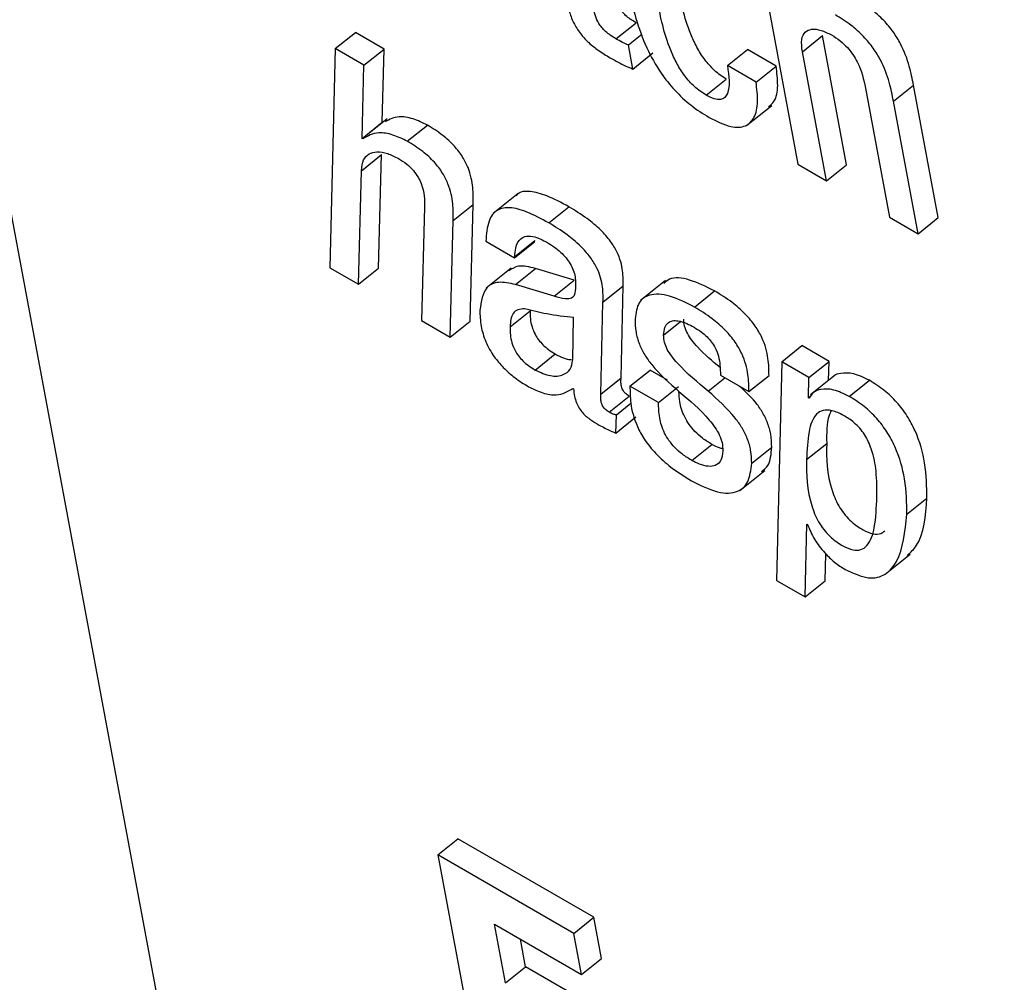
# Model space of a CAD drawing. Units: inches. Extents: x 0.1 to 10.8, y 0.2 to 8.4.
# Drawn here: x 9.1 to 9.2, y 6 to 6 of the extents above; entities that cross this region are included whole.
import ezdxf

# ---------------------------------------------------------------- set-up
doc = ezdxf.new("R2010")
doc.units = ezdxf.units.IN
doc.header["$MEASUREMENT"] = 0

msp = doc.modelspace()

# ---------------------------------------------------------------- linework, layer by layer
at = {"color": 7, "linetype": 'Continuous', "lineweight": 25}
for p, q in [((9.12447499, 6.14969586), (9.16375369, 5.93902638)), ((9.15723246, 6.03848471), (9.15793342, 6.03472517)), ((9.15518671, 6.03662024), (9.15548982, 6.03686325)), ((9.15094867, 6.03647247), (9.15125178, 6.03671549)), ((9.15168399, 6.03646598), (9.15125178, 6.03671549)), ((9.15537402, 6.03652664), (9.15557684, 6.03668925)), ((9.15800147, 6.03642481), (9.15830458, 6.03666783)), ((9.1586679, 6.03471916), (9.15830458, 6.03666783)), ((9.15544171, 6.0361636), (9.15537402, 6.03652664)), ((9.15094867, 6.03647247), (9.15086733, 6.03316436)), ((9.15138088, 6.03622296), (9.15094867, 6.03647247)), ((9.15138088, 6.03622296), (9.15168399, 6.03646598)), ((9.15165615, 6.03535948), (9.15168399, 6.03646598)), ((9.15544171, 6.0361636), (9.15574482, 6.03640662)), ((9.1568705, 6.03621465), (9.15717361, 6.03645767)), ((9.15760498, 6.03620864), (9.15717361, 6.03645767)), ((9.15836479, 6.03447614), (9.15800147, 6.03642481)), ((9.15135304, 6.03511647), (9.15138088, 6.03622296)), ((9.15730187, 6.03596562), (9.1568705, 6.03621465)), ((9.15730187, 6.03596562), (9.15760498, 6.03620864)), ((9.15654923, 6.03576788), (9.15685234, 6.0360109)), ((9.15937602, 6.03567835), (9.15967912, 6.03592136)), ((9.16005228, 6.03391998), (9.15967912, 6.03592136)), ((9.15895447, 6.03587465), (9.1593178, 6.03392599)), ((9.15715967, 6.03531091), (9.15753855, 6.03561468)), ((9.15974917, 6.03367696), (9.15937602, 6.03567835)), ((9.15135304, 6.03511647), (9.15165615, 6.03535948)), ((9.15173254, 6.03541153), (9.15135365, 6.03510776)), ((9.15166282, 6.03535563), (9.15165615, 6.03535948)), ((9.1520361, 6.03507402), (9.15233921, 6.03531704)), ((9.1513633, 6.03511054), (9.15135304, 6.03511647)), ((9.15134284, 6.03462896), (9.15164595, 6.03487198)), ((9.15160286, 6.03315774), (9.15164595, 6.03487198)), ((9.15793342, 6.03472517), (9.15836479, 6.03447614)), ((9.15836479, 6.03447614), (9.1586679, 6.03471916)), ((9.15129975, 6.03291472), (9.15134284, 6.03462896)), ((9.15370963, 6.03428507), (9.15333074, 6.0339813)), ((9.15229501, 6.03407929), (9.1522517, 6.03236517)), ((9.15272723, 6.03387682), (9.15303034, 6.03411983)), ((9.15298723, 6.03235856), (9.15303034, 6.03411983)), ((9.15417182, 6.0338411), (9.15447493, 6.03408411)), ((9.15268413, 6.03211554), (9.15272723, 6.03387682)), ((9.1593178, 6.03392599), (9.15974917, 6.03367696)), ((9.15974917, 6.03367696), (9.16005228, 6.03391998)), ((9.1532221, 6.03356283), (9.15365432, 6.03331332)), ((9.15365432, 6.03331332), (9.15395742, 6.03355633)), ((9.15365991, 6.03333342), (9.15396302, 6.03357644)), ((9.15395742, 6.03355633), (9.15396302, 6.03357644)), ((9.15365432, 6.03331332), (9.15365991, 6.03333342)), ((9.15086733, 6.03316436), (9.15129975, 6.03291472)), ((9.15129975, 6.03291472), (9.15160286, 6.03315774)), ((9.15360341, 6.03315653), (9.15322452, 6.03285276)), ((9.15366999, 6.03290956), (9.15397309, 6.03315257)), ((9.15455764, 6.03297499), (9.15397309, 6.03315257)), ((9.15425454, 6.03273198), (9.15455764, 6.03297499)), ((9.15593631, 6.03297024), (9.15555742, 6.03266647)), ((9.15425454, 6.03273198), (9.15366999, 6.03290956)), ((9.15499094, 6.03264497), (9.15529405, 6.03288799)), ((9.15526357, 6.03149998), (9.15529405, 6.03288799)), ((9.15637393, 6.03256985), (9.15667703, 6.03281287)), ((9.15496046, 6.03125697), (9.15499094, 6.03264497)), ((9.15358706, 6.03227088), (9.15389017, 6.0325139)), ((9.1522517, 6.03236517), (9.15268413, 6.03211554)), ((9.15268413, 6.03211554), (9.15298723, 6.03235856)), ((9.15453484, 6.03177079), (9.15454799, 6.03241188)), ((9.15768975, 6.03174445), (9.15799286, 6.03198747)), ((9.15840455, 6.03174981), (9.15799286, 6.03198747)), ((9.15396566, 6.03161936), (9.15426877, 6.03186238)), ((9.15768975, 6.03174445), (9.15761207, 6.02844379)), ((9.15810144, 6.03150679), (9.15768975, 6.03174445)), ((9.15810144, 6.03150679), (9.15840455, 6.03174981)), ((9.15839762, 6.0314634), (9.15840455, 6.03174981)), ((9.15539842, 6.03137552), (9.15570153, 6.03161854)), ((9.15596422, 6.03146689), (9.15570153, 6.03161854)), ((9.15496046, 6.03125697), (9.15526357, 6.03149998)), ((9.1567635, 6.03154175), (9.15719488, 6.03129273)), ((9.15719488, 6.03129273), (9.15749798, 6.03153574)), ((9.15809406, 6.03120163), (9.15810144, 6.03150679)), ((9.15850366, 6.03154843), (9.15812478, 6.03124466)), ((9.15871089, 6.03122075), (9.15901399, 6.03146377)), ((9.15453673, 6.03134171), (9.15454699, 6.03133578)), ((9.1558298, 6.0311265), (9.15539842, 6.03137552)), ((9.1558298, 6.0311265), (9.1561329, 6.03136951)), ((9.15508503, 6.03098273), (9.15538814, 6.03122574)), ((9.15809406, 6.03120163), (9.15813269, 6.03123261)), ((9.15810432, 6.03119571), (9.15809406, 6.03120163)), ((9.15519336, 6.0309439), (9.15541101, 6.0311184)), ((9.15518538, 6.03066701), (9.15519336, 6.0309439)), ((9.15518538, 6.03066701), (9.15548849, 6.03091002)), ((9.15633299, 6.03025273), (9.1566361, 6.03049575)), ((9.15723617, 6.03021135), (9.15753927, 6.03045436)), ((9.15806577, 6.03026789), (9.15836888, 6.03051091)), ((9.15705516, 6.02980005), (9.15743404, 6.03010382)), ((9.15957958, 6.02944104), (9.15988268, 6.02968405)), ((9.15804428, 6.02819428), (9.15806901, 6.02929339)), ((9.15806901, 6.02929339), (9.15807927, 6.02928746)), ((9.15834738, 6.02843729), (9.15835653, 6.02884356)), ((9.15925271, 6.02853742), (9.1596316, 6.02884119)), ((9.15761207, 6.02844379), (9.15804428, 6.02819428)), ((9.15804428, 6.02819428), (9.15834738, 6.02843729)), ((9.15249741, 6.0242992), (9.15280052, 6.02454222)), ((9.1548529, 6.0233574), (9.15280052, 6.02454222)), ((9.15454979, 6.02311439), (9.15249741, 6.0242992)), ((9.15249741, 6.0242992), (9.15319849, 6.02053902)), ((9.15454979, 6.02311439), (9.1548529, 6.0233574)), ((9.15496869, 6.02273635), (9.1548529, 6.0233574)), ((9.15335366, 6.02325069), (9.15466558, 6.02249333)), ((9.15351876, 6.02236519), (9.15335366, 6.02325069)), ((9.15382187, 6.0226082), (9.1537441, 6.02302529)), ((9.15466558, 6.02249333), (9.15454979, 6.02311439)), ((9.15466558, 6.02249333), (9.15496869, 6.02273635)), ((9.15351876, 6.02236519), (9.15382187, 6.0226082)), ((9.15505673, 6.02189533), (9.15382187, 6.0226082))]:
    msp.add_line(p, q, dxfattribs=at)
at = {"color": 8, "linetype": 'Continuous', "lineweight": 25}
for p, q in [((9.15590683, 6.03214454), (9.15616257, 6.03234958)), ((9.15657845, 6.03130053), (9.15683083, 6.03150288))]:
    msp.add_line(p, q, dxfattribs=at)
at = {"color": 7, "linetype": 'Continuous', "lineweight": 25}
for points, knots in [([(9.155366, 6.03743658), (9.15540114, 6.0372692), (9.15546486, 6.03696558), (9.15562778, 6.03651222), (9.15583407, 6.03613226), (9.15607293, 6.03583254), (9.15632706, 6.03559935), (9.15650095, 6.03549072), (9.15659336, 6.03543298)], [0, 0, 0, 0, 0.24779046, 0.44946805, 0.61616363, 0.7358437, 0.85961329, 1, 1, 1, 1]), ([(9.15685234, 6.0360109), (9.15679235, 6.03605047), (9.15667884, 6.03612536), (9.15652113, 6.03630549), (9.1564023, 6.0364973), (9.15622238, 6.03689201), (9.15616547, 6.03718781), (9.15611997, 6.0374243)], [0, 0, 0, 0, 0.13022698, 0.24644006, 0.36514368, 0.49242479, 1, 1, 1, 1]), ([(9.15548982, 6.03686325), (9.15546111, 6.0368805), (9.15540917, 6.03691173), (9.15533624, 6.03696809), (9.15527595, 6.0370291), (9.15521815, 6.03711139), (9.1551726, 6.03722147), (9.15515673, 6.03729901), (9.15514773, 6.037343)], [0, 0, 0, 0, 0.17369129, 0.31432261, 0.43278556, 0.5441851, 0.74133152, 1, 1, 1, 1]), ([(9.15443874, 6.03721229), (9.15445207, 6.03714854), (9.1544765, 6.03703178), (9.15454765, 6.03684872), (9.15465393, 6.0366851), (9.15478387, 6.03655072), (9.15493228, 6.03643374), (9.15503862, 6.03636956), (9.15509771, 6.03633389)], [0, 0, 0, 0, 0.20237956, 0.37065096, 0.52261293, 0.65146643, 0.80632344, 1, 1, 1, 1]), ([(9.15518671, 6.03662024), (9.15515801, 6.03663749), (9.15510607, 6.03666871), (9.15503314, 6.03672508), (9.15497285, 6.03678609), (9.15491504, 6.03686837), (9.15486949, 6.03697846), (9.15485362, 6.03705599), (9.15484462, 6.03709999)], [0, 0, 0, 0, 0.17369129, 0.31432261, 0.43278556, 0.5441851, 0.74133152, 1, 1, 1, 1]), ([(9.15654923, 6.03576788), (9.15648925, 6.03580746), (9.15637573, 6.03588234), (9.15621802, 6.03606248), (9.1560992, 6.03625428), (9.15591927, 6.03664899), (9.15586236, 6.03694479), (9.15581686, 6.03718128)], [0, 0, 0, 0, 0.13022698, 0.24644006, 0.36514368, 0.49242479, 1, 1, 1, 1]), ([(9.15967912, 6.03592136), (9.15966129, 6.03601485), (9.1596242, 6.03620937), (9.15952396, 6.03648601), (9.15937781, 6.03672646), (9.15922452, 6.03691023), (9.1590252, 6.03708747), (9.15888219, 6.03717609), (9.15880271, 6.03722534)], [0, 0, 0, 0, 0.20972075, 0.43634558, 0.55164061, 0.67509189, 0.8194298, 1, 1, 1, 1]), ([(9.15937602, 6.03567835), (9.15935819, 6.03577184), (9.15932109, 6.03596636), (9.15922086, 6.03624299), (9.1590747, 6.03648344), (9.15892141, 6.03666722), (9.15872209, 6.03684446), (9.15857908, 6.03693307), (9.15849961, 6.03698232)], [0, 0, 0, 0, 0.20972075, 0.43634558, 0.55164061, 0.67509189, 0.8194298, 1, 1, 1, 1]), ([(9.15800147, 6.03642481), (9.15799365, 6.03649119), (9.15797919, 6.03661399), (9.15803485, 6.03672833), (9.15813832, 6.03677361), (9.15827721, 6.03675982), (9.15838824, 6.03670475), (9.15844155, 6.0366783)], [0, 0, 0, 0, 0.23230453, 0.4297943, 0.61088635, 0.81315223, 1, 1, 1, 1]), ([(9.15844155, 6.0366783), (9.15848575, 6.03665062), (9.15856624, 6.03660019), (9.15867943, 6.03649488), (9.15876738, 6.03638393), (9.15889472, 6.03616513), (9.158928, 6.03600336), (9.15895447, 6.03587465)], [0, 0, 0, 0, 0.16576707, 0.30196097, 0.42345915, 0.54129572, 1, 1, 1, 1]), ([(9.15537402, 6.03652664), (9.15534524, 6.0365393), (9.15528389, 6.03656629), (9.15522041, 6.03660153), (9.15518671, 6.03662024)], [0, 0, 0, 0, 0.4690904, 1, 1, 1, 1]), ([(9.15509771, 6.03633389), (9.15517812, 6.03628924), (9.15529502, 6.03622432), (9.15540681, 6.03617805), (9.15544171, 6.0361636)], [0, 0, 0, 0, 0.68781324, 1, 1, 1, 1]), ([(9.1568705, 6.03621465), (9.15689137, 6.03605678), (9.1569172, 6.03586138), (9.15683343, 6.03572959), (9.1567671, 6.03569762), (9.15667043, 6.03570575), (9.15659125, 6.03574634), (9.15654923, 6.03576788)], [0, 0, 0, 0, 0.50435584, 0.62426603, 0.74134461, 0.86272618, 1, 1, 1, 1]), ([(9.15749117, 6.03559569), (9.15752107, 6.03561913), (9.1576057, 6.03568547), (9.15764231, 6.03590402), (9.15761722, 6.03610879), (9.15760498, 6.03620864)], [0, 0, 0, 0, 0.21871487, 0.61905378, 1, 1, 1, 1]), ([(9.15659336, 6.03543298), (9.15670699, 6.03537603), (9.15691728, 6.03527063), (9.15715288, 6.03528623), (9.15728912, 6.03542593), (9.15734143, 6.03565829), (9.15731484, 6.03586489), (9.15730187, 6.03596562)], [0, 0, 0, 0, 0.2229907, 0.41269621, 0.59222267, 0.80117216, 1, 1, 1, 1]), ([(9.15233921, 6.03531704), (9.15226577, 6.03535173), (9.15211082, 6.03542491), (9.15187803, 6.03546291), (9.15176695, 6.03540185), (9.15170419, 6.03536736)], [0, 0, 0, 0, 0.28163981, 0.59419444, 1, 1, 1, 1]), ([(9.15303034, 6.03411983), (9.15303151, 6.03420167), (9.1530339, 6.03436786), (9.15298791, 6.03461351), (9.15287614, 6.03483944), (9.15274155, 6.03501481), (9.15255364, 6.03518469), (9.15241691, 6.03526908), (9.15233921, 6.03531704)], [0, 0, 0, 0, 0.22170042, 0.45026226, 0.56002436, 0.67587613, 0.815793, 1, 1, 1, 1]), ([(9.1520361, 6.03507402), (9.15196259, 6.03510883), (9.15180748, 6.03518226), (9.1515589, 6.0352207), (9.15143709, 6.0351521), (9.1513633, 6.03511054)], [0, 0, 0, 0, 0.26214388, 0.55306258, 1, 1, 1, 1]), ([(9.15272723, 6.03387682), (9.15272841, 6.03395865), (9.15273079, 6.03412485), (9.1526848, 6.03437049), (9.15257303, 6.03459643), (9.15243844, 6.03477179), (9.15225053, 6.03494167), (9.15211381, 6.03502606), (9.1520361, 6.03507402)], [0, 0, 0, 0, 0.22170042, 0.45026226, 0.56002436, 0.67587613, 0.815793, 1, 1, 1, 1]), ([(9.15134284, 6.03462896), (9.15134942, 6.03468766), (9.15136186, 6.03479862), (9.15145078, 6.0348898), (9.15157661, 6.03492047), (9.1517284, 6.03489959), (9.15184587, 6.03484154), (9.15190082, 6.03481439)], [0, 0, 0, 0, 0.22698031, 0.42906066, 0.61639285, 0.82056128, 1, 1, 1, 1]), ([(9.15190082, 6.03481439), (9.15194386, 6.03478758), (9.15202031, 6.03473996), (9.15212617, 6.03463917), (9.1522016, 6.0345338), (9.15229708, 6.03432527), (9.15229593, 6.03418922), (9.15229501, 6.03407929)], [0, 0, 0, 0, 0.16871602, 0.29968346, 0.41333994, 0.52593588, 1, 1, 1, 1]), ([(9.15447493, 6.03408411), (9.15436268, 6.03414522), (9.15415496, 6.03425829), (9.1538926, 6.03432302), (9.15372996, 6.03431666), (9.15368833, 6.03425673), (9.15368024, 6.03424507)], [0, 0, 0, 0, 0.354566222, 0.656117967, 0.933101833, 1, 1, 1, 1]), ([(9.15417182, 6.0338411), (9.15406012, 6.03390156), (9.1538534, 6.03401344), (9.15358454, 6.03408588), (9.15337637, 6.03404885), (9.15324596, 6.03387172), (9.15323049, 6.03367135), (9.1532221, 6.03356283)], [0, 0, 0, 0, 0.21140989, 0.39120994, 0.5563614, 0.75973637, 1, 1, 1, 1]), ([(9.15529405, 6.03288799), (9.15529564, 6.03296092), (9.15529891, 6.03311055), (9.15523863, 6.0333504), (9.15510348, 6.03357308), (9.15494434, 6.03375108), (9.15472694, 6.03393072), (9.15456662, 6.0340283), (9.15447493, 6.03408411)], [0, 0, 0, 0, 0.19396242, 0.39790241, 0.50420973, 0.6278199, 0.78712571, 1, 1, 1, 1]), ([(9.15499094, 6.03264497), (9.15499253, 6.03271791), (9.1549958, 6.03286754), (9.15493552, 6.03310739), (9.15480037, 6.03333006), (9.15464123, 6.03350806), (9.15442383, 6.03368771), (9.15426352, 6.03378529), (9.15417182, 6.0338411)], [0, 0, 0, 0, 0.193962417, 0.397902409, 0.504209735, 0.627819895, 0.787125709, 1, 1, 1, 1]), ([(9.15365991, 6.03333342), (9.15366249, 6.03337684), (9.15366906, 6.0334875), (9.15372556, 6.03359958), (9.1538335, 6.03364891), (9.1539682, 6.03363778), (9.15408194, 6.03357953), (9.15414371, 6.03354791)], [0, 0, 0, 0, 0.17404988, 0.44353197, 0.60560133, 0.78584413, 1, 1, 1, 1]), ([(9.15414371, 6.03354791), (9.15418121, 6.03352499), (9.15425068, 6.03348253), (9.15434965, 6.0334023), (9.15443286, 6.03331585), (9.15449995, 6.0332214), (9.15454725, 6.03312198), (9.15457425, 6.03301996), (9.15457541, 6.03295947), (9.15457603, 6.03292695)], [0, 0, 0, 0, 0.17214034, 0.31885876, 0.44692049, 0.56591093, 0.69319609, 0.83502835, 1, 1, 1, 1]), ([(9.15397309, 6.03315257), (9.15388013, 6.03317464), (9.15371537, 6.03321374), (9.15361492, 6.03314731), (9.15357114, 6.03311836)], [0, 0, 0, 0, 0.56421631, 1, 1, 1, 1]), ([(9.15366999, 6.03290956), (9.15357926, 6.03292894), (9.15340423, 6.03296633), (9.15318176, 6.03286264), (9.15315068, 6.03265431), (9.1531313, 6.03252443)], [0, 0, 0, 0, 0.28837704, 0.55633425, 1, 1, 1, 1]), ([(9.15667703, 6.03281287), (9.15654848, 6.03287666), (9.15629591, 6.03300199), (9.1560245, 6.03302994), (9.15593644, 6.03295038), (9.15590938, 6.03292593)], [0, 0, 0, 0, 0.41794318, 0.821188, 1, 1, 1, 1]), ([(9.15457603, 6.03292695), (9.15457676, 6.03287578), (9.15457807, 6.03278298), (9.15452767, 6.03269218), (9.15440712, 6.03269005), (9.15431132, 6.03271638), (9.15425454, 6.03273198)], [0, 0, 0, 0, 0.26943856, 0.48871955, 0.69698582, 1, 1, 1, 1]), ([(9.15749798, 6.03153574), (9.15749687, 6.03161922), (9.15749459, 6.0317901), (9.15742767, 6.03205277), (9.1572915, 6.03229178), (9.15713431, 6.03247901), (9.15692098, 6.03266317), (9.15676533, 6.03275868), (9.15667703, 6.03281287)], [0, 0, 0, 0, 0.20712612, 0.42396374, 0.53328001, 0.65425225, 0.80386234, 1, 1, 1, 1]), ([(9.15637393, 6.03256985), (9.15624407, 6.03263519), (9.15598893, 6.03276357), (9.15569696, 6.03277474), (9.15551238, 6.03265084), (9.15548738, 6.0324819), (9.15547441, 6.03239417)], [0, 0, 0, 0, 0.28155344, 0.55320512, 0.76798956, 1, 1, 1, 1]), ([(9.1531313, 6.03252443), (9.15313355, 6.03244539), (9.15313767, 6.03230044), (9.15320732, 6.03205637), (9.15333063, 6.03183181), (9.15348966, 6.03164473), (9.15366961, 6.03148864), (9.15379637, 6.03141042), (9.15386551, 6.03136775)], [0, 0, 0, 0, 0.21688855, 0.39775515, 0.55695889, 0.68380026, 0.82751623, 1, 1, 1, 1]), ([(9.15380727, 6.03254307), (9.15377083, 6.03254141), (9.15369912, 6.03253815), (9.15360376, 6.03246298), (9.15359369, 6.03234714), (9.15358706, 6.03227088)], [0, 0, 0, 0, 0.26095934, 0.5134623, 1, 1, 1, 1]), ([(9.15454799, 6.03241188), (9.15441411, 6.03242605), (9.15417591, 6.03245126), (9.15391954, 6.03251511), (9.15380727, 6.03254307)], [0, 0, 0, 0, 0.56206111, 1, 1, 1, 1]), ([(9.15389017, 6.0325139), (9.15389014, 6.03247401), (9.15389009, 6.03239973), (9.15391283, 6.03228008), (9.15395575, 6.03217046), (9.15401606, 6.03207499), (9.15408686, 6.03199473), (9.15417382, 6.03192076), (9.1542352, 6.03188302), (9.15426877, 6.03186238)], [0, 0, 0, 0, 0.19859574, 0.36976156, 0.51743035, 0.62081886, 0.72839048, 0.8514677, 1, 1, 1, 1]), ([(9.15719488, 6.03129273), (9.15719376, 6.03137621), (9.15719148, 6.03154708), (9.15712457, 6.03180975), (9.15698839, 6.03204877), (9.1568312, 6.032236), (9.15661787, 6.03242015), (9.15646222, 6.03251567), (9.15637393, 6.03256985)], [0, 0, 0, 0, 0.20712612, 0.42396374, 0.53328001, 0.65425225, 0.80386234, 1, 1, 1, 1]), ([(9.15547441, 6.03239417), (9.15547603, 6.03232847), (9.15547893, 6.03221172), (9.1555298, 6.0320224), (9.15561373, 6.03185064), (9.15580559, 6.03158503), (9.15599405, 6.03142138), (9.15613848, 6.03129597)], [0, 0, 0, 0, 0.20138817, 0.3578258, 0.48737442, 0.60713896, 1, 1, 1, 1]), ([(9.15590683, 6.03214454), (9.15591076, 6.0321866), (9.15591801, 6.03226409), (9.15596808, 6.03233616), (9.15603768, 6.03236701), (9.15613231, 6.03236527), (9.15624348, 6.03233104), (9.15632892, 6.03228498), (9.15636654, 6.03226469)], [0, 0, 0, 0, 0.20033733, 0.36915032, 0.51845133, 0.65546994, 0.8482716, 1, 1, 1, 1]), ([(9.15675917, 6.03165535), (9.15664255, 6.03175248), (9.15649343, 6.03187669), (9.156331, 6.03206611), (9.15626025, 6.03217533), (9.15621491, 6.03228958), (9.15621169, 6.03235305), (9.15620994, 6.03238756)], [0, 0, 0, 0, 0.46874361, 0.59941108, 0.72162175, 0.84866181, 1, 1, 1, 1]), ([(9.15358706, 6.03227088), (9.15358703, 6.03223099), (9.15358698, 6.03215671), (9.15360972, 6.03203707), (9.15365265, 6.03192744), (9.15371295, 6.03183198), (9.15378375, 6.03175171), (9.15387071, 6.03167775), (9.1539321, 6.03164), (9.15396566, 6.03161936)], [0, 0, 0, 0, 0.19859574, 0.36976156, 0.51743035, 0.62081886, 0.72839048, 0.8514677, 1, 1, 1, 1]), ([(9.15636654, 6.03226469), (9.15640226, 6.03224287), (9.15646723, 6.03220318), (9.15655909, 6.03212643), (9.1566338, 6.03204197), (9.15669684, 6.03193905), (9.15674015, 6.03181799), (9.15676256, 6.03168054), (9.15676317, 6.03159096), (9.1567635, 6.03154175)], [0, 0, 0, 0, 0.14181003, 0.25787481, 0.35841535, 0.45630497, 0.60242057, 0.78158808, 1, 1, 1, 1]), ([(9.15657845, 6.03130053), (9.15641979, 6.03143201), (9.15622858, 6.03159047), (9.15602785, 6.031823), (9.15595715, 6.03193234), (9.1559118, 6.03204655), (9.15590858, 6.03211003), (9.15590683, 6.03214454)], [0, 0, 0, 0, 0.54521795, 0.65707584, 0.76169428, 0.87044694, 1, 1, 1, 1]), ([(9.15396566, 6.03161936), (9.1540458, 6.03158379), (9.1542108, 6.03151055), (9.15438511, 6.03153553), (9.15450543, 6.03161582), (9.15452519, 6.03171993), (9.15453484, 6.03177079)], [0, 0, 0, 0, 0.27241796, 0.56087208, 0.78547359, 1, 1, 1, 1]), ([(9.15426877, 6.03186238), (9.15435316, 6.03181841), (9.15444403, 6.03177107), (9.15450905, 6.03177784), (9.1545137, 6.03177832)], [0, 0, 0, 0, 0.92853147, 1, 1, 1, 1]), ([(9.15538814, 6.03122574), (9.15537799, 6.03123191), (9.15535947, 6.03124317), (9.1553334, 6.03126397), (9.15530891, 6.03128877), (9.15528707, 6.03132031), (9.15526663, 6.03137051), (9.15526063, 6.03143098), (9.15526254, 6.03147572), (9.15526357, 6.03149998)], [0, 0, 0, 0, 0.10443205, 0.19048071, 0.26359526, 0.36225493, 0.46460741, 0.70960661, 1, 1, 1, 1]), ([(9.15901399, 6.03146377), (9.1589323, 6.03150273), (9.15877044, 6.03157991), (9.15859641, 6.03157549), (9.15849429, 6.03155285), (9.15846885, 6.03151868), (9.15846719, 6.03151645)], [0, 0, 0, 0, 0.36279405, 0.71876682, 0.98164055, 1, 1, 1, 1]), ([(9.15988268, 6.02968405), (9.15988039, 6.02985585), (9.15987629, 6.03016273), (9.1597607, 6.03060438), (9.15959016, 6.03092729), (9.15942868, 6.03114002), (9.15922854, 6.03132905), (9.15908914, 6.03141658), (9.15901399, 6.03146377)], [0, 0, 0, 0, 0.31697068, 0.56618543, 0.67078217, 0.77042783, 0.87624486, 1, 1, 1, 1]), ([(9.15386551, 6.03136775), (9.1539391, 6.03133212), (9.154092, 6.03125806), (9.15433952, 6.03122553), (9.15446104, 6.03129711), (9.15453673, 6.03134171)], [0, 0, 0, 0, 0.25913716, 0.53848598, 1, 1, 1, 1]), ([(9.15454699, 6.03133578), (9.15455007, 6.03129846), (9.15455546, 6.03123287), (9.15458438, 6.03113188), (9.15462755, 6.03104478), (9.15470051, 6.03094834), (9.15480917, 6.03086058), (9.15489123, 6.03081339), (9.15493331, 6.03078919)], [0, 0, 0, 0, 0.20094071, 0.35318037, 0.47265745, 0.57655408, 0.78281554, 1, 1, 1, 1]), ([(9.15539842, 6.03137552), (9.15539875, 6.03129311), (9.15539945, 6.03111335), (9.15546853, 6.03083201), (9.15561717, 6.03055996), (9.15579557, 6.03034), (9.15604242, 6.03012202), (9.15622295, 6.03001081), (9.1563256, 6.02994757)], [0, 0, 0, 0, 0.18440762, 0.4022604, 0.51563809, 0.64104153, 0.79587919, 1, 1, 1, 1]), ([(9.15613848, 6.03129597), (9.156297, 6.03116244), (9.15648938, 6.03100038), (9.15668428, 6.03075594), (9.15675355, 6.03063673), (9.15679691, 6.03051191), (9.15679971, 6.03044038), (9.15680125, 6.03040122)], [0, 0, 0, 0, 0.51997058, 0.63106913, 0.73960148, 0.85747148, 1, 1, 1, 1]), ([(9.1566361, 6.03049575), (9.15658854, 6.03052508), (9.15650266, 6.03057804), (9.15638217, 6.03068347), (9.15628775, 6.03079644), (9.15619546, 6.03095549), (9.15614393, 6.03113146), (9.15614027, 6.0312453), (9.15613865, 6.0312958)], [0, 0, 0, 0, 0.17220128, 0.31097578, 0.43071227, 0.54602868, 0.79858348, 1, 1, 1, 1]), ([(9.15723617, 6.03021135), (9.15723453, 6.03027449), (9.15723161, 6.03038749), (9.15718122, 6.03057225), (9.15709872, 6.03074163), (9.15691024, 6.03100759), (9.15672236, 6.03117346), (9.15657845, 6.03130053)], [0, 0, 0, 0, 0.19600786, 0.35076141, 0.48103322, 0.60244769, 1, 1, 1, 1]), ([(9.15753927, 6.03045436), (9.15753763, 6.03051749), (9.15753468, 6.03063047), (9.15748442, 6.03081538), (9.15740155, 6.0309843), (9.15726163, 6.03118606), (9.15713311, 6.03130129), (9.15704827, 6.03137736)], [0, 0, 0, 0, 0.23381161, 0.41841225, 0.57380939, 0.71864089, 1, 1, 1, 1]), ([(9.15871089, 6.03122075), (9.15862947, 6.03125936), (9.15846818, 6.03133584), (9.15829034, 6.03133613), (9.15816407, 6.03129278), (9.15812348, 6.03122683), (9.15810432, 6.03119571)], [0, 0, 0, 0, 0.2982008, 0.59079481, 0.80686549, 1, 1, 1, 1]), ([(9.15508503, 6.03098273), (9.15507488, 6.0309889), (9.15505636, 6.03100015), (9.1550303, 6.03102095), (9.1550058, 6.03104575), (9.15498396, 6.03107729), (9.15496352, 6.03112749), (9.15495752, 6.03118796), (9.15495943, 6.0312327), (9.15496046, 6.03125697)], [0, 0, 0, 0, 0.10443205, 0.19048071, 0.26359526, 0.36225493, 0.46460741, 0.70960661, 1, 1, 1, 1]), ([(9.15957958, 6.02944104), (9.15957728, 6.02961284), (9.15957318, 6.02991972), (9.1594576, 6.03036136), (9.15928705, 6.03068427), (9.15912557, 6.03089701), (9.15892543, 6.03108604), (9.15878603, 6.03117357), (9.15871089, 6.03122075)], [0, 0, 0, 0, 0.31697068, 0.56618543, 0.67078217, 0.77042783, 0.87624486, 1, 1, 1, 1]), ([(9.15633299, 6.03025273), (9.15628543, 6.03028206), (9.15619956, 6.03033502), (9.15607905, 6.03044046), (9.15598468, 6.03055339), (9.15589211, 6.03071264), (9.15583459, 6.03091606), (9.15583148, 6.03105273), (9.1558298, 6.0311265)], [0, 0, 0, 0, 0.157300875, 0.284067366, 0.393443174, 0.498781378, 0.72948286, 1, 1, 1, 1]), ([(9.15912705, 6.02970227), (9.15912731, 6.02982826), (9.15912777, 6.03005135), (9.15907926, 6.03034138), (9.15900179, 6.03053702), (9.15894327, 6.03064366), (9.15886948, 6.03074242), (9.15876087, 6.03084944), (9.15861407, 6.03094452), (9.15844945, 6.0310147), (9.15830756, 6.03101879), (9.15816793, 6.0309319), (9.15808304, 6.03067426), (9.15807191, 6.03041238), (9.15806577, 6.03026789)], [0, 0, 0, 0, 0.15686048, 0.27774888, 0.31410201, 0.34675731, 0.37770808, 0.40981848, 0.46780472, 0.53599334, 0.59908062, 0.66399339, 0.81461941, 1, 1, 1, 1]), ([(9.15843754, 6.03100459), (9.15842615, 6.03098051), (9.15836476, 6.03085069), (9.15836703, 6.03066343), (9.15836888, 6.03051091)], [0, 0, 0, 0, 0.1854848, 1, 1, 1, 1]), ([(9.15519336, 6.0309439), (9.15517795, 6.0309455), (9.15514536, 6.03094889), (9.15510585, 6.03097105), (9.15508503, 6.03098273)], [0, 0, 0, 0, 0.47305364, 1, 1, 1, 1]), ([(9.15493331, 6.03078919), (9.15499082, 6.03075861), (9.15507614, 6.03071324), (9.15515852, 6.03067837), (9.15518538, 6.03066701)], [0, 0, 0, 0, 0.67402802, 1, 1, 1, 1]), ([(9.15679822, 6.03042982), (9.15678208, 6.03043315), (9.15673221, 6.03044344), (9.15667487, 6.03047465), (9.1566361, 6.03049575)], [0, 0, 0, 0, 0.32383682, 1, 1, 1, 1]), ([(9.15738481, 6.03008708), (9.15742011, 6.03011345), (9.15751866, 6.03018704), (9.15753122, 6.03034987), (9.15753927, 6.03045436)], [0, 0, 0, 0, 0.35823135, 1, 1, 1, 1]), ([(9.15836888, 6.03051091), (9.15836526, 6.03028666), (9.1583606, 6.02999883), (9.1585341, 6.02958335), (9.15864612, 6.0294258), (9.15876673, 6.02930191), (9.15891594, 6.02920096), (9.15907067, 6.02913878), (9.15918387, 6.02913857), (9.15922832, 6.02917514), (9.15924696, 6.02919048)], [0, 0, 0, 0, 0.42580535, 0.54655887, 0.60158598, 0.6582647, 0.75683387, 0.84738482, 0.93599629, 1, 1, 1, 1]), ([(9.15680125, 6.03040122), (9.15679484, 6.03034608), (9.15678309, 6.03024492), (9.15669736, 6.03017071), (9.15658292, 6.03015858), (9.15645909, 6.03018811), (9.15637113, 6.03023319), (9.15633299, 6.03025273)], [0, 0, 0, 0, 0.25549807, 0.46866998, 0.65730972, 0.85140902, 1, 1, 1, 1]), ([(9.15806577, 6.03026789), (9.15806215, 6.03004365), (9.15805749, 6.02975582), (9.15823099, 6.02934033), (9.158343, 6.02918279), (9.15846366, 6.02905885), (9.1586126, 6.02895824), (9.15876834, 6.02889477), (9.15889296, 6.02889926), (9.15902314, 6.02899375), (9.15910846, 6.02926587), (9.15912032, 6.02954426), (9.15912705, 6.02970227)], [0, 0, 0, 0, 0.26881199, 0.34504399, 0.37978273, 0.41556415, 0.47779112, 0.53495616, 0.5908968, 0.65180969, 0.80237511, 1, 1, 1, 1]), ([(9.1563256, 6.02994757), (9.15646249, 6.02987926), (9.15673045, 6.02974554), (9.15702751, 6.02975853), (9.15720263, 6.02992096), (9.15722458, 6.03011101), (9.15723617, 6.03021135)], [0, 0, 0, 0, 0.27653968, 0.54133041, 0.75785525, 1, 1, 1, 1]), ([(9.15958677, 6.0288189), (9.15963712, 6.02886672), (9.15983449, 6.02905415), (9.15986211, 6.02941515), (9.15988268, 6.02968405)], [0, 0, 0, 0, 0.25509602, 1, 1, 1, 1]), ([(9.15864665, 6.02860766), (9.15876959, 6.02855224), (9.15901446, 6.02844185), (9.15927059, 6.02852431), (9.15951437, 6.02880672), (9.15955266, 6.02917923), (9.15957958, 6.02944104)], [0, 0, 0, 0, 0.18061793, 0.35972941, 0.550015, 1, 1, 1, 1]), ([(9.15807927, 6.02928746), (9.15811023, 6.02921316), (9.15817081, 6.02906775), (9.15832679, 6.02886541), (9.15848995, 6.02870853), (9.15859339, 6.02864195), (9.15864665, 6.02860766)], [0, 0, 0, 0, 0.28167502, 0.55120402, 0.76892246, 1, 1, 1, 1])]:
    msp.add_open_spline(points, degree=3, knots=knots, dxfattribs=at)

doc.saveas('drawing.dxf')
